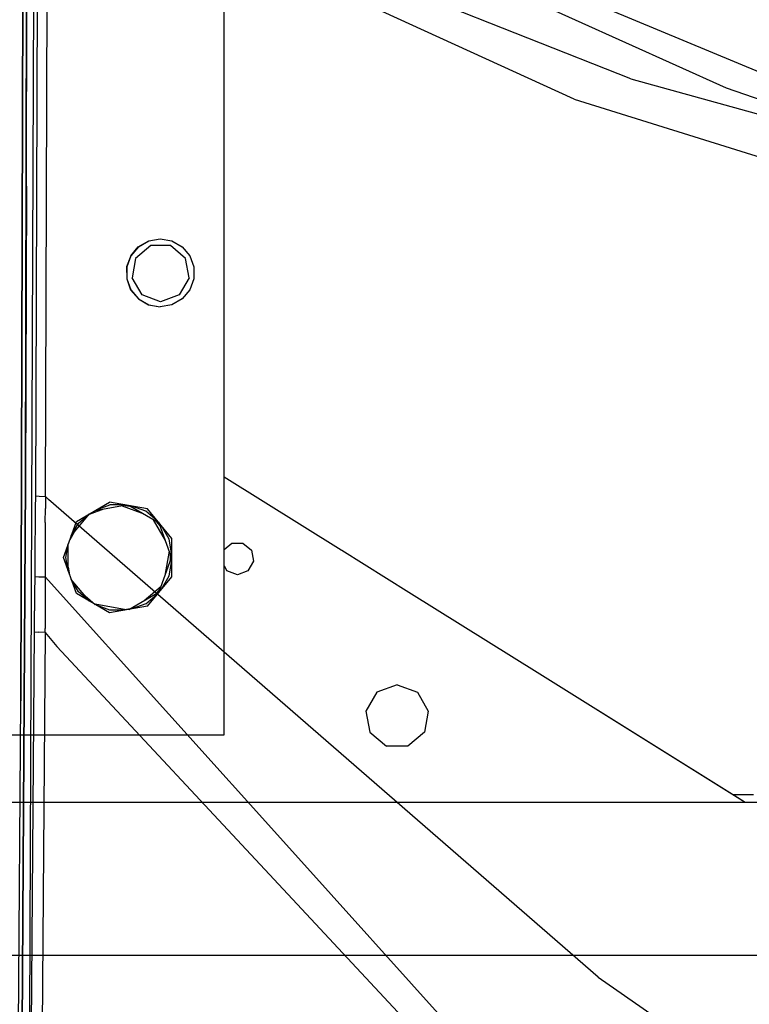
# Model space of a CAD drawing. Units: millimetres. Extents: x 977 to 8928, y -1575 to 1776.
# Drawn here: x 1237 to 1439, y -426 to -154 of the extents above; entities that cross this region are included whole.
import ezdxf

# ---------------------------------------------------------------- set-up
doc = ezdxf.new("R2010")
doc.units = ezdxf.units.MM
doc.layers.add('TFR-TRI', color=7, linetype='CONTINUOUS', true_color=0xffffff)

msp = doc.modelspace()

# ---------------------------------------------------------------- linework, layer by layer
at = {"layer": 'TFR-TRI', "color": 18, "linetype": 'CONTINUOUS'}
for p, q in [((1238.386261, -281.931558), (1238.961335, 0.000083)), ((1238.961335, 0.000083), (1238.386261, -281.931558)), ((1238.689606, -200.065103), (1238.961335, 0.000083)), ((1237.973419, -51.694253), (1237.103302, -342.31083)), ((1237.103302, -342.31083), (1237.973419, -51.694253)), ((1237.968659, -58.817666), (1237.103302, -342.31083)), ((1239.660797, -429.894082), (1240.911408, -100.224283)), ((1239.660797, -429.894082), (1240.911408, -100.224283)), ((1390.119538, -176.006631), (1281.693756, -126.415078)), ((1390.119538, -176.006631), (1281.693756, -126.415078)), ((1432.220734, -172.946817), (1338.364411, -130.637491)), ((1432.220734, -172.946817), (1338.364411, -130.637491)), ((1293.312775, -257.849893), (1293.312775, -134.749917)), ((1241.619904, -142.797891), (1241.15091, -285.694131)), ((1241.619904, -142.797891), (1241.15091, -285.694131)), ((1243.934479, -285.814859), (1244.387848, -142.855996)), ((1243.934479, -285.814859), (1244.387848, -142.855996)), ((1405.761994, -170.340982), (1347.981598, -147.50126)), ((1405.761994, -170.340982), (1347.981598, -147.50126)), ((1389.954621, -147.086953), (1442.482941, -168.954995)), ((1389.954621, -147.086953), (1442.482941, -168.954995)), ((1405.761994, -170.340982), (1530.794586, -205.123697)), ((1405.761994, -170.340982), (1530.794586, -205.123697)), ((1488.418488, -192.587076), (1432.220734, -172.946817)), ((1488.418488, -192.587076), (1432.220734, -172.946817)), ((1390.119538, -176.006631), (1451.62735, -195.169595)), ((1390.119538, -176.006631), (1451.62735, -195.169595)), ((1238.689606, -200.065103), (1238.386261, -281.931558)), ((1272.47403, -215.166909), (1275.683136, -214.599893)), ((1272.47403, -215.166909), (1275.683136, -214.599893)), ((1272.47403, -215.166909), (1275.615876, -214.599893)), ((1275.683136, -214.599893), (1275.615876, -214.599893)), ((1275.683136, -214.599893), (1278.892121, -215.166909)), ((1269.65213, -216.799112), (1267.557648, -219.299966)), ((1269.65213, -216.799112), (1267.557648, -219.299966)), ((1267.557648, -219.299966), (1269.585114, -216.799112)), ((1273.037384, -216.482339), (1268.853424, -219.999917)), ((1273.037384, -216.482339), (1268.853424, -219.999917)), ((1269.585114, -216.799112), (1272.47403, -215.166909)), ((1269.65213, -216.799112), (1272.47403, -215.166909)), ((1269.65213, -216.799112), (1272.47403, -215.166909)), ((1278.499543, -216.482339), (1273.037384, -216.482339)), ((1278.499543, -216.482339), (1273.037384, -216.482339)), ((1282.683869, -219.999917), (1278.499543, -216.482339)), ((1282.683869, -219.999917), (1278.499543, -216.482339)), ((1278.892121, -215.166909), (1281.71402, -216.799112)), ((1281.71402, -216.799112), (1283.808502, -219.299966)), ((1267.557648, -219.299966), (1266.376007, -222.367593)), ((1267.557648, -219.299966), (1266.443268, -222.367593)), ((1267.557648, -219.299966), (1266.443268, -222.367593)), ((1268.853424, -219.999917), (1267.904816, -225.389077)), ((1268.853424, -219.999917), (1267.904816, -225.389077)), ((1283.632355, -225.389077), (1282.683869, -219.999917)), ((1283.632355, -225.389077), (1282.683869, -219.999917)), ((1283.808502, -219.299966), (1284.923127, -222.367593)), ((1266.376007, -222.367593), (1266.443268, -225.632119)), ((1266.443268, -222.367593), (1266.443268, -225.632119)), ((1266.443268, -222.367593), (1266.443268, -225.632119)), ((1284.923127, -222.367593), (1284.923127, -225.632119)), ((1266.443268, -225.632119), (1267.490631, -228.699991)), ((1266.443268, -225.632119), (1267.557648, -228.699991)), ((1266.443268, -225.632119), (1267.557648, -228.699991)), ((1270.635773, -230.128213), (1267.904816, -225.389077)), ((1270.635773, -230.128213), (1267.904816, -225.389077)), ((1283.632355, -225.389077), (1280.901154, -230.128213)), ((1283.632355, -225.389077), (1280.901154, -230.128213)), ((1284.923127, -225.632119), (1283.808502, -228.699991)), ((1267.490631, -228.699991), (1269.65213, -231.200845)), ((1267.557648, -228.699991), (1269.65213, -231.200845)), ((1267.557648, -228.699991), (1269.65213, -231.200845)), ((1269.65213, -231.200845), (1272.47403, -232.833047)), ((1269.65213, -231.200845), (1272.407013, -232.833047)), ((1269.65213, -231.200845), (1272.47403, -232.833047)), ((1275.768585, -231.999917), (1270.635773, -230.128213)), ((1275.768585, -231.999917), (1270.635773, -230.128213)), ((1280.901154, -230.128213), (1275.768585, -231.999917)), ((1280.901154, -230.128213), (1275.768585, -231.999917)), ((1281.71402, -231.200845), (1278.892121, -232.833047)), ((1283.808502, -228.699991), (1281.71402, -231.200845)), ((1272.407013, -232.833047), (1275.615876, -233.39982)), ((1272.47403, -232.833047), (1275.683136, -233.39982)), ((1272.47403, -232.833047), (1275.683136, -233.39982)), ((1275.683136, -233.39982), (1275.615876, -233.39982)), ((1278.892121, -232.833047), (1275.683136, -233.39982)), ((1293.312775, -334.949868), (1293.312775, -257.849893)), ((1238.386261, -281.931558), (1237.370392, -448.794351)), ((1237.370392, -448.794351), (1238.386261, -281.931558)), ((1238.386261, -281.931558), (1237.724884, -399.959634)), ((1293.312775, -280.356485), (1325.692658, -300.574868)), ((1293.312775, -280.356485), (1325.692658, -300.574868)), ((1241.15091, -285.694131), (1241.135895, -289.067178)), ((1241.15091, -285.694131), (1241.135895, -289.067178)), ((1241.15091, -285.694131), (1242.216584, -285.767618)), ((1241.15091, -285.694131), (1242.216584, -285.767618)), ((1242.216584, -285.767618), (1243.934479, -285.814859)), ((1242.216584, -285.767618), (1243.934479, -285.814859)), ((1243.934479, -285.814859), (1243.924713, -289.184121)), ((1243.934479, -285.814859), (1243.924713, -289.184121)), ((1243.934479, -285.814859), (1244.753815, -286.62565)), ((1243.934479, -285.814859), (1244.753815, -286.62565)), ((1396.681305, -418.745767), (1244.753815, -286.62565)), ((1396.681305, -418.745767), (1244.753815, -286.62565)), ((1252.515534, -292.736734), (1261.680329, -287.435342)), ((1266.255158, -288.243448), (1257.657502, -289.762368)), ((1258.081818, -289.517007), (1261.764679, -288.174112)), ((1272.10257, -289.276529), (1261.680329, -287.435342)), ((1265.861603, -288.174112), (1261.764679, -288.174112)), ((1265.165802, -288.436075), (1270.403717, -290.345987)), ((1265.981842, -288.291909), (1267.23526, -288.513223)), ((1265.981842, -288.291909), (1267.23526, -288.513223)), ((1267.23526, -288.513223), (1266.994904, -288.374185)), ((1241.135895, -289.067178), (1241.109894, -292.841226)), ((1241.135895, -289.067178), (1241.109894, -292.841226)), ((1243.853302, -293.020669), (1243.924713, -289.184121)), ((1243.853302, -293.020669), (1243.924713, -289.184121)), ((1251.089508, -296.661905), (1256.126252, -290.648111)), ((1253.043122, -293.218667), (1256.045197, -290.694986)), ((1259.994782, -289.349405), (1255.99112, -290.809366)), ((1275.370392, -293.218667), (1267.267731, -288.532022)), ((1271.682526, -289.926065), (1267.83255, -288.522134)), ((1271.682526, -289.926065), (1267.83255, -288.522134)), ((1274.940827, -292.665201), (1271.682526, -289.926065)), ((1274.940827, -292.665201), (1271.682526, -289.926065)), ((1278.905182, -297.398477), (1272.10257, -289.276529)), ((1241.109894, -292.841226), (1241.02298, -300.382852)), ((1241.109894, -292.841226), (1241.02298, -300.382852)), ((1243.853302, -293.020669), (1243.847443, -300.565591)), ((1243.853302, -293.020669), (1243.847443, -300.565591)), ((1248.895905, -302.699868), (1252.515534, -292.736734)), ((1251.141632, -296.518472), (1253.043122, -293.218667)), ((1277.121002, -298.037637), (1273.830841, -292.328286)), ((1275.340119, -293.142129), (1274.387482, -292.341226)), ((1275.629059, -293.930826), (1274.715363, -292.839883)), ((1275.629059, -293.930826), (1274.715363, -292.839883)), ((1278.814728, -302.699868), (1275.370392, -293.218667)), ((1251.884796, -295.71232), (1250.666291, -297.826944)), ((1278.155793, -297.655069), (1276.028961, -293.964639)), ((1278.155793, -297.655069), (1276.028961, -293.964639)), ((1249.598664, -302.699868), (1250.259186, -298.947427)), ((1250.257721, -306.444253), (1250.257721, -298.955606)), ((1278.905182, -301.912759), (1278.155793, -297.655069)), ((1278.905182, -301.912759), (1278.155793, -297.655069)), ((1278.905182, -308.001138), (1278.905182, -297.398477)), ((1293.312775, -300.523721), (1295.460968, -298.721231)), ((1293.312775, -300.523721), (1295.460968, -298.721231)), ((1295.460968, -298.721231), (1298.538971, -298.721231)), ((1295.460968, -298.721231), (1298.538971, -298.721231)), ((1298.538971, -298.721231), (1300.897126, -300.699868)), ((1298.538971, -298.721231), (1300.897126, -300.699868)), ((1241.02298, -300.382852), (1240.967072, -307.930215)), ((1241.02298, -300.382852), (1240.967072, -307.930215)), ((1243.847443, -300.565591), (1243.881867, -308.070108)), ((1243.847443, -300.565591), (1243.881867, -308.070108)), ((1277.003449, -307.68583), (1278.1857, -300.968179)), ((1278.545441, -303.441568), (1278.545441, -301.958291)), ((1278.545441, -303.441568), (1278.545441, -301.958291)), ((1278.854645, -302.699868), (1278.700104, -301.821817)), ((1300.897126, -300.699868), (1301.431671, -303.731241)), ((1300.897126, -300.699868), (1301.431671, -303.731241)), ((1325.692658, -300.574868), (1325.829987, -300.660684)), ((1325.692658, -300.574868), (1325.829987, -300.660684)), ((1325.829987, -300.660684), (1344.398224, -312.254922)), ((1325.829987, -300.660684), (1344.398224, -312.254922)), ((1252.515534, -312.663003), (1248.895905, -302.699868)), ((1250.259186, -306.452432), (1249.598664, -302.699868)), ((1275.370392, -312.180948), (1278.814728, -302.699868)), ((1278.155793, -307.74479), (1278.905182, -303.486856)), ((1278.155793, -307.74479), (1278.905182, -303.486856)), ((1301.431671, -303.731241), (1299.892487, -306.397134)), ((1301.431671, -303.731241), (1299.892487, -306.397134)), ((1250.257721, -305.387124), (1250.619904, -307.445352)), ((1293.312775, -305.020913), (1294.107453, -306.397134)), ((1293.312775, -305.020913), (1294.107453, -306.397134)), ((1296.999909, -307.449868), (1294.107453, -306.397134)), ((1296.999909, -307.449868), (1294.107453, -306.397134)), ((1299.892487, -306.397134), (1296.999909, -307.449868)), ((1299.892487, -306.397134), (1296.999909, -307.449868)), ((1240.967072, -307.930215), (1240.942902, -312.664224)), ((1240.967072, -307.930215), (1240.942902, -312.664224)), ((1240.967072, -307.930215), (1242.081208, -308.015664)), ((1240.967072, -307.930215), (1242.081208, -308.015664)), ((1242.081208, -308.015664), (1243.881867, -308.070108)), ((1242.081208, -308.015664), (1243.881867, -308.070108)), ((1243.881867, -308.070108), (1243.874787, -312.794595)), ((1243.881867, -308.070108), (1243.874787, -312.794595)), ((1243.881867, -308.070108), (1312.253205, -383.982217)), ((1243.881867, -308.070108), (1312.253205, -383.982217)), ((1256.126252, -314.751748), (1251.089508, -308.73771)), ((1253.043122, -312.180948), (1251.141632, -308.881265)), ((1272.10257, -316.12333), (1278.905182, -308.001138)), ((1276.028961, -311.43522), (1278.155793, -307.74479)), ((1276.028961, -311.43522), (1278.155793, -307.74479)), ((1240.942902, -312.664224), (1240.92154, -317.398599)), ((1240.942902, -312.664224), (1240.92154, -317.398599)), ((1243.874787, -312.794595), (1243.84903, -317.53251)), ((1243.874787, -312.794595), (1243.84903, -317.53251)), ((1261.680329, -317.964517), (1252.515534, -312.663003)), ((1256.045197, -314.704751), (1253.043122, -312.180948)), ((1266.994904, -317.025552), (1275.370392, -312.180948)), ((1271.226227, -314.578042), (1275.938752, -310.616494)), ((1271.682526, -315.473794), (1274.940827, -312.734536)), ((1271.682526, -315.473794), (1274.940827, -312.734536)), ((1274.715363, -312.559976), (1275.629059, -311.468911)), ((1274.715363, -312.559976), (1275.629059, -311.468911)), ((1275.440583, -312.137857), (1275.921784, -311.302896)), ((1344.398224, -312.254922), (1380.579987, -334.847329)), ((1344.398224, -312.254922), (1380.579987, -334.847329)), ((1254.889923, -313.275674), (1257.710724, -315.646768)), ((1266.255158, -317.156167), (1257.657502, -315.637491)), ((1271.682526, -315.473794), (1267.83255, -316.877481)), ((1271.682526, -315.473794), (1267.83255, -316.877481)), ((1240.896759, -322.132242), (1240.92154, -317.398599)), ((1240.896759, -322.132242), (1240.92154, -317.398599)), ((1243.84903, -317.53251), (1243.815949, -322.277993)), ((1243.84903, -317.53251), (1243.815949, -322.277993)), ((1261.764679, -317.225747), (1258.081818, -315.882852)), ((1272.10257, -316.12333), (1261.680329, -317.964517)), ((1265.861603, -317.225747), (1261.764679, -317.225747)), ((1265.875031, -317.089151), (1267.329132, -316.832193)), ((1265.981842, -317.10795), (1267.23526, -316.886636)), ((1265.981842, -317.10795), (1267.23526, -316.886636)), ((1239.103791, -569.63627), (1240.89029, -323.246499)), ((1239.103791, -569.63627), (1240.89029, -323.246499)), ((1240.89029, -323.246499), (1240.896759, -322.132242)), ((1240.89029, -323.246499), (1240.896759, -322.132242)), ((1240.89029, -323.246499), (1242.006989, -323.321328)), ((1240.89029, -323.246499), (1242.006989, -323.321328)), ((1243.813874, -323.382364), (1242.006989, -323.321328)), ((1243.813874, -323.382364), (1242.006989, -323.321328)), ((1243.813874, -323.382364), (1242.124054, -569.915201)), ((1243.813874, -323.382364), (1242.124054, -569.915201)), ((1243.813874, -323.382364), (1243.815949, -322.277993)), ((1243.813874, -323.382364), (1243.815949, -322.277993)), ((1243.813874, -323.382364), (1247.076325, -327.308633)), ((1243.813874, -323.382364), (1247.076325, -327.308633)), ((1247.076325, -327.308633), (1312.253083, -397.128824)), ((1247.076325, -327.308633), (1312.253083, -397.128824)), ((1293.312775, -351.699868), (1293.312775, -334.949868)), ((1380.579987, -334.847329), (1382.793854, -336.229654)), ((1380.579987, -334.847329), (1382.793854, -336.229654)), ((1382.793854, -336.229654), (1437.341584, -370.289956)), ((1382.793854, -336.229654), (1435.355133, -369.0496)), ((1382.793854, -336.229654), (1437.341584, -370.289956)), ((1382.793854, -336.229654), (1435.355133, -369.0496)), ((1335.535553, -339.946451), (1332.542877, -345.129922)), ((1335.535553, -339.946451), (1332.542877, -345.129922)), ((1341.160065, -337.899331), (1335.535553, -339.946451)), ((1341.160065, -337.899331), (1335.535553, -339.946451)), ((1341.160065, -337.899331), (1346.784333, -339.946451)), ((1341.160065, -337.899331), (1346.784333, -339.946451)), ((1346.784333, -339.946451), (1349.777008, -345.129922)), ((1346.784333, -339.946451), (1349.777008, -345.129922)), ((1235.85965, -511.559366), (1237.103302, -342.31083)), ((1332.542877, -345.129922), (1333.582428, -351.024331)), ((1332.542877, -345.129922), (1333.582428, -351.024331)), ((1349.777008, -345.129922), (1348.737702, -351.024331)), ((1349.777008, -345.129922), (1348.737702, -351.024331)), ((1333.582428, -351.024331), (1338.167389, -354.871743)), ((1333.582428, -351.024331), (1338.167389, -354.871743)), ((1348.737702, -351.024331), (1344.152741, -354.871743)), ((1348.737702, -351.024331), (1344.152741, -354.871743)), ((1220.638703, -351.699868), (1248.147248, -351.699868)), ((1248.147248, -351.699868), (1269.242951, -351.699868)), ((1269.242951, -351.699868), (1279.972809, -351.699868)), ((1279.972809, -351.699868), (1293.312775, -351.699868)), ((1344.152741, -354.871743), (1338.167389, -354.871743)), ((1344.152741, -354.871743), (1338.167389, -354.871743)), ((1439.666413, -368.299966), (1434.15445, -368.299966)), ((1435.355133, -369.0496), (1437.341584, -370.289956)), ((1435.355133, -369.0496), (1437.341584, -370.289956)), ((1188.736481, -370.289956), (1437.341584, -370.289956)), ((1437.341584, -370.289956), (1710.249909, -370.289956)), ((1312.253449, -383.982339), (1362.391144, -439.64982)), ((1312.253449, -383.982339), (1362.391144, -439.64982)), ((1312.253083, -397.128824), (1381.429474, -471.233804)), ((1312.253083, -397.128824), (1381.429474, -471.233804)), ((1237.724884, -399.959634), (1237.370392, -448.794351)), ((2538.753937, -412.749917), (1037.750031, -412.749917)), ((2538.753937, -412.749917), (1037.750031, -412.749917)), ((1396.681305, -418.745767), (1429.64505, -441.544717)), ((1396.681305, -418.745767), (1429.64505, -441.544717))]:
    msp.add_line(p, q, dxfattribs=at)

doc.saveas('drawing.dxf')
